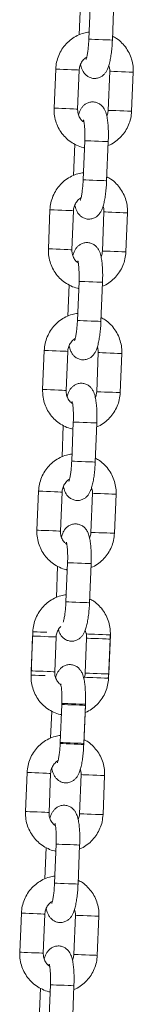
# Model space of a CAD drawing. Units: millimetres. Extents: x 0 to 9.9, y 0 to 14.6.
# Drawn here: x 3.2 to 3.2, y 11.6 to 11.9 of the extents above; entities that cross this region are included whole.
import ezdxf

# ---------------------------------------------------------------- set-up
doc = ezdxf.new("R2010")
doc.units = ezdxf.units.MM

# ---------------------------------------------------------------- blocks, each defined once
blk = doc.blocks.new('K076_A-A')
at = {"color": 7, "linetype": 'Continuous', "lineweight": 15}
for p, q in [((4812.69038, 1227.94949), (4812.68998, 1227.9395)), ((4812.68784, 1227.9486), (4812.68752, 1227.94059)), ((4812.69597, 1227.93925), (4812.69638, 1227.94924)), ((4812.68152, 1227.93183), (4812.68112, 1227.92184)), ((4812.68711, 1227.9216), (4812.68752, 1227.93159)), ((4812.69529, 1227.93127), (4812.69488, 1227.92128)), ((4812.70088, 1227.92104), (4812.70128, 1227.93103)), ((4812.68639, 1227.91263), (4812.68606, 1227.90462)), ((4812.68892, 1227.91352), (4812.68852, 1227.90353)), ((4812.69451, 1227.90328), (4812.69492, 1227.91327)), ((4812.68006, 1227.89586), (4812.67966, 1227.88587)), ((4812.68565, 1227.88563), (4812.68606, 1227.89562)), ((4812.69383, 1227.8953), (4812.69342, 1227.88531)), ((4812.69942, 1227.88507), (4812.69982, 1227.89506)), ((4812.68493, 1227.87666), (4812.6846, 1227.86865)), ((4812.68747, 1227.87755), (4812.68706, 1227.86755)), ((4812.69306, 1227.86731), (4812.69346, 1227.8773)), ((4812.67861, 1227.85989), (4812.6782, 1227.8499)), ((4812.6842, 1227.84966), (4812.6846, 1227.85965)), ((4812.69237, 1227.85933), (4812.69197, 1227.84934)), ((4812.69796, 1227.8491), (4812.69837, 1227.85909)), ((4812.68601, 1227.84158), (4812.6856, 1227.83158)), ((4812.6916, 1227.83134), (4812.692, 1227.84133)), ((4812.68347, 1227.84069), (4812.68315, 1227.83268)), ((4812.67715, 1227.82392), (4812.67674, 1227.81393)), ((4812.68274, 1227.81369), (4812.68314, 1227.82368)), ((4812.69091, 1227.82336), (4812.69051, 1227.81337)), ((4812.6965, 1227.81313), (4812.69691, 1227.82312)), ((4812.68201, 1227.80472), (4812.68169, 1227.79671)), ((4812.68455, 1227.80561), (4812.68415, 1227.79561)), ((4812.69014, 1227.79537), (4812.69055, 1227.80536)), ((4812.67565, 1227.78687), (4812.67524, 1227.77687)), ((4812.67569, 1227.78795), (4812.67529, 1227.77796)), ((4812.68128, 1227.77772), (4812.68164, 1227.78662)), ((4812.68128, 1227.77772), (4812.68164, 1227.78662)), ((4812.68941, 1227.78631), (4812.68905, 1227.7774)), ((4812.68941, 1227.78631), (4812.68905, 1227.7774)), ((4812.695, 1227.77607), (4812.69541, 1227.78607)), ((4812.69504, 1227.77716), (4812.69545, 1227.78715)), ((4812.69541, 1227.78607), (4812.69539, 1227.78715)), ((4812.67529, 1227.77796), (4812.6753, 1227.77704)), ((4812.6949, 1227.77608), (4812.69504, 1227.77716)), ((4812.68308, 1227.76938), (4812.68269, 1227.75964)), ((4812.68308, 1227.76938), (4812.68269, 1227.75964)), ((4812.68867, 1227.75914), (4812.68908, 1227.76913)), ((4812.68868, 1227.7594), (4812.68909, 1227.76939)), ((4812.68051, 1227.76766), (4812.68023, 1227.76074)), ((4812.68051, 1227.76766), (4812.68023, 1227.76074)), ((4812.67423, 1227.75198), (4812.67383, 1227.74199)), ((4812.67982, 1227.74174), (4812.68023, 1227.75174)), ((4812.688, 1227.75142), (4812.68759, 1227.74143)), ((4812.69359, 1227.74119), (4812.69399, 1227.75118)), ((4812.6791, 1227.73278), (4812.67877, 1227.72477)), ((4812.68164, 1227.73366), (4812.68123, 1227.72367)), ((4812.68723, 1227.72343), (4812.68763, 1227.73342)), ((4812.67278, 1227.71601), (4812.67237, 1227.70602)), ((4812.67837, 1227.70577), (4812.67877, 1227.71577)), ((4812.68654, 1227.71545), (4812.68613, 1227.70546)), ((4812.69213, 1227.70522), (4812.69253, 1227.71521)), ((4812.68018, 1227.69769), (4812.67977, 1227.6877)), ((4812.67764, 1227.69681), (4812.67731, 1227.68879)), ((4812.68577, 1227.68746), (4812.68617, 1227.69745))]:
    blk.add_line(p, q, dxfattribs=at)
at = {"color": 8, "linetype": 'Continuous', "lineweight": 15}
for p, q in [((4812.69388, 1227.8953), (4812.69383, 1227.8953)), ((4812.69347, 1227.88531), (4812.69342, 1227.88531)), ((4812.69242, 1227.85933), (4812.69237, 1227.85933)), ((4812.69201, 1227.84934), (4812.69197, 1227.84934)), ((4812.68946, 1227.78631), (4812.68941, 1227.78631))]:
    blk.add_line(p, q, dxfattribs=at)
at = {"color": 8, "linetype": 'Continuous', "lineweight": 15, "flags": 128}
for points in [[(4812.69597, 1227.93925), (4812.6958, 1227.93926), (4812.69528, 1227.93928), (4812.69449, 1227.93931), (4812.69351, 1227.93935), (4812.69247, 1227.93939), (4812.69149, 1227.93943), (4812.69069, 1227.93947), (4812.69016, 1227.93949), (4812.68998, 1227.9395), (4812.68998, 1227.9395)], [(4812.68752, 1227.93159), (4812.68747, 1227.93159), (4812.68712, 1227.9316), (4812.68646, 1227.93163), (4812.68556, 1227.93167), (4812.68453, 1227.93171), (4812.68351, 1227.93175), (4812.6826, 1227.93179), (4812.68193, 1227.93182), (4812.68157, 1227.93183), (4812.68152, 1227.93183)], [(4812.69529, 1227.93127), (4812.69533, 1227.93127), (4812.6957, 1227.93126), (4812.69637, 1227.93123), (4812.69727, 1227.93119), (4812.6983, 1227.93115), (4812.69932, 1227.93111), (4812.70022, 1227.93107), (4812.70089, 1227.93105), (4812.70124, 1227.93103), (4812.70128, 1227.93103)], [(4812.68711, 1227.9216), (4812.68707, 1227.9216), (4812.68672, 1227.92161), (4812.68605, 1227.92164), (4812.68515, 1227.92168), (4812.68413, 1227.92172), (4812.6831, 1227.92176), (4812.6822, 1227.9218), (4812.68153, 1227.92182), (4812.68117, 1227.92184), (4812.68112, 1227.92184)], [(4812.69488, 1227.92128), (4812.69493, 1227.92128), (4812.69529, 1227.92127), (4812.69596, 1227.92124), (4812.69687, 1227.9212), (4812.69789, 1227.92116), (4812.69892, 1227.92112), (4812.69982, 1227.92108), (4812.70048, 1227.92106), (4812.70083, 1227.92104), (4812.70088, 1227.92104)], [(4812.69492, 1227.91327), (4812.69474, 1227.91328), (4812.69423, 1227.9133), (4812.69343, 1227.91333), (4812.69246, 1227.91337), (4812.69142, 1227.91342), (4812.69044, 1227.91346), (4812.68964, 1227.91349), (4812.68911, 1227.91351), (4812.68892, 1227.91352), (4812.68892, 1227.91352)], [(4812.69451, 1227.90328), (4812.69434, 1227.90329), (4812.69382, 1227.90331), (4812.69303, 1227.90334), (4812.69205, 1227.90338), (4812.69101, 1227.90342), (4812.69003, 1227.90346), (4812.68923, 1227.9035), (4812.68871, 1227.90352), (4812.68852, 1227.90353), (4812.68852, 1227.90353)], [(4812.68006, 1227.89586), (4812.68011, 1227.89586), (4812.68047, 1227.89584), (4812.68115, 1227.89582), (4812.68205, 1227.89578), (4812.68308, 1227.89574), (4812.6841, 1227.8957), (4812.685, 1227.89566), (4812.68567, 1227.89563), (4812.68602, 1227.89562), (4812.68606, 1227.89562)], [(4812.69982, 1227.89506), (4812.69978, 1227.89506), (4812.69943, 1227.89508), (4812.69876, 1227.8951), (4812.69787, 1227.89514), (4812.69684, 1227.89518), (4812.69581, 1227.89522), (4812.69491, 1227.89526), (4812.69424, 1227.89529), (4812.69388, 1227.8953)], [(4812.67966, 1227.88587), (4812.67971, 1227.88587), (4812.68007, 1227.88585), (4812.68074, 1227.88583), (4812.68165, 1227.88579), (4812.68267, 1227.88575), (4812.6837, 1227.88571), (4812.6846, 1227.88567), (4812.68526, 1227.88564), (4812.68561, 1227.88563), (4812.68565, 1227.88563)], [(4812.69942, 1227.88507), (4812.69938, 1227.88507), (4812.69902, 1227.88508), (4812.69836, 1227.88511), (4812.69746, 1227.88515), (4812.69644, 1227.88519), (4812.69541, 1227.88523), (4812.69451, 1227.88527), (4812.69383, 1227.8853), (4812.69347, 1227.88531)], [(4812.69346, 1227.8773), (4812.69329, 1227.87731), (4812.69277, 1227.87733), (4812.69198, 1227.87736), (4812.691, 1227.8774), (4812.68996, 1227.87745), (4812.68898, 1227.87749), (4812.68818, 1227.87752), (4812.68765, 1227.87754), (4812.68747, 1227.87755), (4812.68747, 1227.87755)], [(4812.69306, 1227.86731), (4812.69288, 1227.86732), (4812.69237, 1227.86734), (4812.69157, 1227.86737), (4812.69059, 1227.86741), (4812.68955, 1227.86745), (4812.68857, 1227.86749), (4812.68777, 1227.86753), (4812.68725, 1227.86755), (4812.68706, 1227.86755), (4812.68706, 1227.86755)], [(4812.67861, 1227.85989), (4812.67865, 1227.85989), (4812.67902, 1227.85987), (4812.67969, 1227.85985), (4812.68059, 1227.85981), (4812.68162, 1227.85977), (4812.68264, 1227.85973), (4812.68354, 1227.85969), (4812.68421, 1227.85966), (4812.68456, 1227.85965), (4812.6846, 1227.85965)], [(4812.69837, 1227.85909), (4812.69832, 1227.85909), (4812.69797, 1227.85911), (4812.69731, 1227.85913), (4812.69641, 1227.85917), (4812.69538, 1227.85921), (4812.69436, 1227.85925), (4812.69345, 1227.85929), (4812.69278, 1227.85932), (4812.69242, 1227.85933)], [(4812.6782, 1227.8499), (4812.67825, 1227.8499), (4812.67861, 1227.84988), (4812.67928, 1227.84986), (4812.68019, 1227.84982), (4812.68121, 1227.84978), (4812.68224, 1227.84974), (4812.68314, 1227.8497), (4812.6838, 1227.84967), (4812.68415, 1227.84966), (4812.6842, 1227.84966)], [(4812.69796, 1227.8491), (4812.69792, 1227.8491), (4812.69757, 1227.84911), (4812.6969, 1227.84914), (4812.696, 1227.84918), (4812.69498, 1227.84922), (4812.69395, 1227.84926), (4812.69305, 1227.8493), (4812.69237, 1227.84932), (4812.69201, 1227.84934)], [(4812.692, 1227.84133), (4812.69183, 1227.84134), (4812.69131, 1227.84136), (4812.69052, 1227.84139), (4812.68954, 1227.84143), (4812.6885, 1227.84148), (4812.68752, 1227.84151), (4812.68672, 1227.84155), (4812.68619, 1227.84157), (4812.68601, 1227.84158), (4812.68601, 1227.84158)], [(4812.6916, 1227.83134), (4812.69142, 1227.83135), (4812.69091, 1227.83137), (4812.69011, 1227.8314), (4812.68914, 1227.83144), (4812.6881, 1227.83148), (4812.68712, 1227.83152), (4812.68631, 1227.83156), (4812.68579, 1227.83158), (4812.6856, 1227.83158), (4812.6856, 1227.83158)], [(4812.68314, 1227.82368), (4812.6831, 1227.82368), (4812.68275, 1227.82369), (4812.68208, 1227.82372), (4812.68119, 1227.82376), (4812.68016, 1227.8238), (4812.67914, 1227.82384), (4812.67823, 1227.82388), (4812.67756, 1227.8239), (4812.6772, 1227.82392), (4812.67715, 1227.82392)], [(4812.69091, 1227.82336), (4812.69096, 1227.82336), (4812.69132, 1227.82335), (4812.69199, 1227.82332), (4812.6929, 1227.82328), (4812.69393, 1227.82324), (4812.69495, 1227.8232), (4812.69585, 1227.82316), (4812.69651, 1227.82314), (4812.69686, 1227.82312), (4812.69691, 1227.82312)], [(4812.68274, 1227.81369), (4812.6827, 1227.81369), (4812.68235, 1227.8137), (4812.68168, 1227.81373), (4812.68078, 1227.81376), (4812.67976, 1227.81381), (4812.67873, 1227.81385), (4812.67783, 1227.81388), (4812.67715, 1227.81391), (4812.67679, 1227.81393), (4812.67674, 1227.81393)], [(4812.69051, 1227.81337), (4812.69056, 1227.81337), (4812.69092, 1227.81335), (4812.69159, 1227.81333), (4812.69249, 1227.81329), (4812.69352, 1227.81325), (4812.69454, 1227.81321), (4812.69544, 1227.81317), (4812.69611, 1227.81314), (4812.69646, 1227.81313), (4812.6965, 1227.81313)], [(4812.69055, 1227.80536), (4812.69037, 1227.80537), (4812.68985, 1227.80539), (4812.68906, 1227.80542), (4812.68808, 1227.80546), (4812.68704, 1227.8055), (4812.68606, 1227.80554), (4812.68526, 1227.80558), (4812.68474, 1227.8056), (4812.68455, 1227.80561), (4812.68455, 1227.80561)], [(4812.69014, 1227.79537), (4812.68997, 1227.79538), (4812.68945, 1227.7954), (4812.68866, 1227.79543), (4812.68768, 1227.79547), (4812.68664, 1227.79551), (4812.68566, 1227.79555), (4812.68486, 1227.79558), (4812.68433, 1227.79561), (4812.68415, 1227.79561), (4812.68415, 1227.79561)], [(4812.67565, 1227.78687), (4812.6757, 1227.78686), (4812.67606, 1227.78685), (4812.67673, 1227.78682), (4812.67763, 1227.78679), (4812.67866, 1227.78674), (4812.67968, 1227.7867), (4812.68058, 1227.78667), (4812.68125, 1227.78664), (4812.6816, 1227.78662), (4812.68164, 1227.78662)], [(4812.67927, 1227.78781), (4812.6787, 1227.78783), (4812.67768, 1227.78787), (4812.67677, 1227.78791), (4812.6761, 1227.78793), (4812.67574, 1227.78795), (4812.67569, 1227.78795)], [(4812.69541, 1227.78607), (4812.69536, 1227.78607), (4812.69501, 1227.78608), (4812.69435, 1227.78611), (4812.69345, 1227.78614), (4812.69242, 1227.78619), (4812.6914, 1227.78623), (4812.69049, 1227.78626), (4812.68982, 1227.78629), (4812.68946, 1227.78631)], [(4812.6895, 1227.78739), (4812.68986, 1227.78738), (4812.69054, 1227.78735), (4812.69144, 1227.78731), (4812.69247, 1227.78727), (4812.69349, 1227.78723), (4812.69439, 1227.78719), (4812.69506, 1227.78717), (4812.69541, 1227.78715), (4812.69545, 1227.78715)], [(4812.67524, 1227.77687), (4812.67529, 1227.77687), (4812.67565, 1227.77686), (4812.67632, 1227.77683), (4812.67723, 1227.77679), (4812.67825, 1227.77675), (4812.67882, 1227.77673)], [(4812.68128, 1227.77772), (4812.68124, 1227.77772), (4812.68089, 1227.77773), (4812.68022, 1227.77776), (4812.67932, 1227.77779), (4812.6783, 1227.77784), (4812.67727, 1227.77788), (4812.67637, 1227.77791), (4812.6757, 1227.77794), (4812.67533, 1227.77796), (4812.67529, 1227.77796)], [(4812.68905, 1227.7774), (4812.6891, 1227.7774), (4812.68946, 1227.77738), (4812.69013, 1227.77736), (4812.69104, 1227.77732), (4812.69206, 1227.77728), (4812.69309, 1227.77724), (4812.69399, 1227.7772), (4812.69465, 1227.77717), (4812.695, 1227.77716), (4812.69504, 1227.77716)], [(4812.695, 1227.77607), (4812.69496, 1227.77608), (4812.69461, 1227.77609), (4812.69394, 1227.77612), (4812.69304, 1227.77615), (4812.69202, 1227.77619), (4812.69099, 1227.77624), (4812.69009, 1227.77627), (4812.68942, 1227.7763), (4812.68905, 1227.77631)], [(4812.68908, 1227.76913), (4812.6889, 1227.76914), (4812.68839, 1227.76916), (4812.68759, 1227.76919), (4812.68662, 1227.76923), (4812.68557, 1227.76927), (4812.68459, 1227.76931), (4812.68379, 1227.76935), (4812.68327, 1227.76937), (4812.68308, 1227.76938), (4812.68308, 1227.76938)], [(4812.68909, 1227.76939), (4812.68891, 1227.7694), (4812.6884, 1227.76942), (4812.6876, 1227.76945), (4812.68663, 1227.76949), (4812.68559, 1227.76953), (4812.68461, 1227.76957), (4812.6838, 1227.76961), (4812.68328, 1227.76963), (4812.68309, 1227.76964), (4812.68309, 1227.76964)], [(4812.68867, 1227.75914), (4812.6885, 1227.75915), (4812.68798, 1227.75917), (4812.68719, 1227.7592), (4812.68621, 1227.75924), (4812.68517, 1227.75928), (4812.68419, 1227.75932), (4812.68339, 1227.75935), (4812.68286, 1227.75938), (4812.68268, 1227.75938), (4812.68268, 1227.75938)], [(4812.68868, 1227.7594), (4812.68851, 1227.75941), (4812.68799, 1227.75943), (4812.6872, 1227.75946), (4812.68622, 1227.7595), (4812.68518, 1227.75954), (4812.6842, 1227.75958), (4812.6834, 1227.75961), (4812.68287, 1227.75964), (4812.68269, 1227.75964), (4812.68269, 1227.75964)], [(4812.68023, 1227.75174), (4812.68019, 1227.75174), (4812.67983, 1227.75175), (4812.67917, 1227.75178), (4812.67827, 1227.75182), (4812.67725, 1227.75186), (4812.67622, 1227.7519), (4812.67532, 1227.75194), (4812.67464, 1227.75196), (4812.67428, 1227.75198), (4812.67423, 1227.75198)], [(4812.688, 1227.75142), (4812.68805, 1227.75142), (4812.68841, 1227.75141), (4812.68908, 1227.75138), (4812.68998, 1227.75134), (4812.69101, 1227.7513), (4812.69203, 1227.75126), (4812.69293, 1227.75122), (4812.6936, 1227.75119), (4812.69395, 1227.75118), (4812.69399, 1227.75118)], [(4812.67982, 1227.74174), (4812.67978, 1227.74175), (4812.67943, 1227.74176), (4812.67876, 1227.74179), (4812.67787, 1227.74182), (4812.67684, 1227.74187), (4812.67582, 1227.74191), (4812.67491, 1227.74194), (4812.67424, 1227.74197), (4812.67388, 1227.74199), (4812.67383, 1227.74199)], [(4812.68759, 1227.74143), (4812.68764, 1227.74143), (4812.688, 1227.74141), (4812.68867, 1227.74139), (4812.68958, 1227.74135), (4812.6906, 1227.74131), (4812.69163, 1227.74127), (4812.69253, 1227.74123), (4812.69319, 1227.7412), (4812.69354, 1227.74119), (4812.69359, 1227.74119)], [(4812.68763, 1227.73342), (4812.68746, 1227.73343), (4812.68694, 1227.73345), (4812.68614, 1227.73348), (4812.68517, 1227.73352), (4812.68413, 1227.73356), (4812.68315, 1227.7336), (4812.68235, 1227.73364), (4812.68182, 1227.73366), (4812.68164, 1227.73366), (4812.68164, 1227.73366)], [(4812.68723, 1227.72343), (4812.68705, 1227.72344), (4812.68653, 1227.72346), (4812.68574, 1227.72349), (4812.68476, 1227.72353), (4812.68372, 1227.72357), (4812.68274, 1227.72361), (4812.68194, 1227.72364), (4812.68142, 1227.72367), (4812.68123, 1227.72367), (4812.68123, 1227.72367)], [(4812.67877, 1227.71577), (4812.67873, 1227.71577), (4812.67838, 1227.71578), (4812.67771, 1227.71581), (4812.67681, 1227.71585), (4812.67579, 1227.71589), (4812.67476, 1227.71593), (4812.67386, 1227.71597), (4812.67318, 1227.71599), (4812.67282, 1227.71601), (4812.67278, 1227.71601)], [(4812.68654, 1227.71545), (4812.68659, 1227.71545), (4812.68695, 1227.71543), (4812.68762, 1227.71541), (4812.68853, 1227.71537), (4812.68955, 1227.71533), (4812.69058, 1227.71529), (4812.69148, 1227.71525), (4812.69214, 1227.71522), (4812.69249, 1227.71521), (4812.69253, 1227.71521)], [(4812.67837, 1227.70577), (4812.67832, 1227.70578), (4812.67797, 1227.70579), (4812.67731, 1227.70582), (4812.67641, 1227.70585), (4812.67538, 1227.7059), (4812.67436, 1227.70594), (4812.67345, 1227.70597), (4812.67278, 1227.706), (4812.67242, 1227.70602), (4812.67237, 1227.70602)], [(4812.68613, 1227.70546), (4812.68618, 1227.70546), (4812.68654, 1227.70544), (4812.68722, 1227.70542), (4812.68812, 1227.70538), (4812.68915, 1227.70534), (4812.69017, 1227.7053), (4812.69107, 1227.70526), (4812.69174, 1227.70523), (4812.69209, 1227.70522), (4812.69213, 1227.70522)], [(4812.68617, 1227.69745), (4812.686, 1227.69746), (4812.68548, 1227.69748), (4812.68469, 1227.69751), (4812.68371, 1227.69755), (4812.68267, 1227.69759), (4812.68169, 1227.69763), (4812.68089, 1227.69767), (4812.68036, 1227.69769), (4812.68018, 1227.69769), (4812.68018, 1227.69769)]]:
    blk.add_lwpolyline(points, dxfattribs=at)
at = {"color": 7, "linetype": 'Continuous', "lineweight": 15}
for points, knots in [([(4812.69005, 1227.94131), (4812.68958, 1227.94124), (4812.68853, 1227.94106), (4812.687, 1227.94043), (4812.68549, 1227.93951), (4812.68417, 1227.93832), (4812.68308, 1227.93692), (4812.68225, 1227.93534), (4812.68169, 1227.93363), (4812.68158, 1227.93244), (4812.68152, 1227.93183)], [0, 0, 0, 0, 0.103076, 0.230588, 0.358124, 0.485744, 0.613474, 0.741335, 0.869324, 1, 1, 1, 1]), ([(4812.68786, 1227.93304), (4812.68786, 1227.93304), (4812.68793, 1227.93256), (4812.68815, 1227.93192), (4812.68859, 1227.93102), (4812.68915, 1227.93034), (4812.68986, 1227.9298), (4812.69075, 1227.92946), (4812.69172, 1227.92939), (4812.69263, 1227.92961), (4812.69338, 1227.93003), (4812.69396, 1227.93056), (4812.6944, 1227.93116), (4812.69477, 1227.93187), (4812.69509, 1227.93277), (4812.69538, 1227.93392), (4812.69562, 1227.9353), (4812.69581, 1227.9368), (4812.69592, 1227.93816), (4812.69596, 1227.93897), (4812.69597, 1227.93925)], [0, 0, 0, 0, 0.000189, 0.093919, 0.151325, 0.198157, 0.245639, 0.294017, 0.343042, 0.391894, 0.435964, 0.478664, 0.523274, 0.574929, 0.644442, 0.726817, 0.803054, 0.882778, 0.960077, 1, 1, 1, 1]), ([(4812.68998, 1227.9395), (4812.68997, 1227.93926), (4812.68993, 1227.93856), (4812.68984, 1227.93744), (4812.68969, 1227.93623), (4812.68952, 1227.93527), (4812.68937, 1227.93463), (4812.68926, 1227.93428), (4812.68925, 1227.93427), (4812.68925, 1227.93426)], [0, 0, 0, 0, 0.096837, 0.2815885, 0.4646336, 0.6430113, 0.7914274, 0.9193284, 1, 1, 1, 1]), ([(4812.70128, 1227.93103), (4812.70128, 1227.9314), (4812.70129, 1227.93236), (4812.70104, 1227.93391), (4812.70045, 1227.93559), (4812.69958, 1227.93715), (4812.69844, 1227.93852), (4812.69724, 1227.93958), (4812.69637, 1227.94005), (4812.69601, 1227.94024)], [0, 0, 0, 0, 0.098488, 0.257042, 0.415747, 0.574417, 0.733003, 0.891454, 1, 1, 1, 1]), ([(4812.68752, 1227.93159), (4812.68753, 1227.93174), (4812.68757, 1227.93226), (4812.68783, 1227.93313), (4812.68842, 1227.93405), (4812.68899, 1227.93464), (4812.68936, 1227.93482), (4812.68942, 1227.93484)], [0, 0, 0, 0, 0.113193, 0.392782, 0.67336, 0.955185, 1, 1, 1, 1]), ([(4812.69505, 1227.9327), (4812.69512, 1227.93253), (4812.69529, 1227.93207), (4812.69529, 1227.93158), (4812.69529, 1227.93127)], [0, 0, 0, 0, 0.378458, 1, 1, 1, 1]), ([(4812.68112, 1227.92184), (4812.68111, 1227.92147), (4812.68111, 1227.92051), (4812.68136, 1227.91896), (4812.68194, 1227.91728), (4812.68282, 1227.91572), (4812.68395, 1227.91434), (4812.68531, 1227.91319), (4812.68685, 1227.91232), (4812.68805, 1227.91182), (4812.68874, 1227.91172), (4812.68885, 1227.9117)], [0, 0, 0, 0, 0.079578, 0.20769, 0.335924, 0.464129, 0.592266, 0.720301, 0.848206, 0.975972, 1, 1, 1, 1]), ([(4812.68874, 1227.91822), (4812.68853, 1227.91837), (4812.68804, 1227.91875), (4812.68749, 1227.91961), (4812.68714, 1227.92061), (4812.68712, 1227.92129), (4812.68711, 1227.9216)], [0, 0, 0, 0, 0.199718, 0.486248, 0.770383, 1, 1, 1, 1]), ([(4812.69492, 1227.91327), (4812.69493, 1227.91355), (4812.69496, 1227.91437), (4812.69496, 1227.9157), (4812.6949, 1227.91721), (4812.69477, 1227.91861), (4812.69455, 1227.91992), (4812.69425, 1227.92096), (4812.6938, 1227.92185), (4812.69325, 1227.92253), (4812.69253, 1227.92307), (4812.69165, 1227.92341), (4812.69068, 1227.92348), (4812.68977, 1227.92326), (4812.68901, 1227.92284), (4812.68844, 1227.92232), (4812.688, 1227.92171), (4812.68763, 1227.92102), (4812.68745, 1227.92048), (4812.68735, 1227.92017)], [0, 0, 0, 0, 0.040076, 0.116689, 0.193975, 0.272892, 0.355692, 0.44975, 0.507358, 0.554355, 0.602004, 0.650552, 0.699755, 0.748779, 0.793004, 0.83585, 0.880617, 0.932455, 1, 1, 1, 1]), ([(4812.69488, 1227.92128), (4812.69487, 1227.92113), (4812.69484, 1227.92063), (4812.69466, 1227.92016), (4812.69454, 1227.91983)], [0, 0, 0, 0, 0.299485, 1, 1, 1, 1]), ([(4812.69488, 1227.91228), (4812.69505, 1227.91235), (4812.69576, 1227.91261), (4812.6969, 1227.91338), (4812.69823, 1227.91454), (4812.69932, 1227.91595), (4812.70015, 1227.91753), (4812.70071, 1227.91924), (4812.70082, 1227.92044), (4812.70088, 1227.92104)], [0, 0, 0, 0, 0.048031, 0.205835, 0.363734, 0.521769, 0.679961, 0.83832, 1, 1, 1, 1]), ([(4812.68861, 1227.91881), (4812.68862, 1227.91879), (4812.68863, 1227.91875), (4812.68872, 1227.91838), (4812.68881, 1227.91777), (4812.6889, 1227.91687), (4812.68895, 1227.91574), (4812.68896, 1227.91458), (4812.68893, 1227.91383), (4812.68892, 1227.91352)], [0, 0, 0, 0, 0.096716, 0.217339, 0.359691, 0.520663, 0.694171, 0.874828, 1, 1, 1, 1]), ([(4812.68859, 1227.90534), (4812.68812, 1227.90526), (4812.68708, 1227.90509), (4812.68554, 1227.90446), (4812.68403, 1227.90354), (4812.68271, 1227.90235), (4812.68162, 1227.90095), (4812.68079, 1227.89937), (4812.68023, 1227.89766), (4812.68012, 1227.89647), (4812.68006, 1227.89586)], [0, 0, 0, 0, 0.103076, 0.230581, 0.358124, 0.485745, 0.613474, 0.741332, 0.869324, 1, 1, 1, 1]), ([(4812.69982, 1227.89506), (4812.69983, 1227.89543), (4812.69983, 1227.89639), (4812.69958, 1227.89794), (4812.699, 1227.89962), (4812.69812, 1227.90118), (4812.69699, 1227.90255), (4812.69579, 1227.90361), (4812.69491, 1227.90408), (4812.69455, 1227.90427)], [0, 0, 0, 0, 0.0984872, 0.2570396, 0.415744, 0.5744119, 0.732997, 0.8914544, 1, 1, 1, 1]), ([(4812.6864, 1227.89707), (4812.6864, 1227.89707), (4812.68648, 1227.89659), (4812.68669, 1227.89595), (4812.68713, 1227.89505), (4812.68769, 1227.89437), (4812.68841, 1227.89383), (4812.68929, 1227.89349), (4812.69026, 1227.89342), (4812.69117, 1227.89364), (4812.69193, 1227.89406), (4812.6925, 1227.89459), (4812.69294, 1227.89519), (4812.69331, 1227.8959), (4812.69363, 1227.8968), (4812.69392, 1227.89795), (4812.69417, 1227.89933), (4812.69435, 1227.90083), (4812.69446, 1227.90219), (4812.6945, 1227.903), (4812.69451, 1227.90328)], [0, 0, 0, 0, 0.000189, 0.093918, 0.151324, 0.198156, 0.245638, 0.294015, 0.343046, 0.391898, 0.435968, 0.478664, 0.523274, 0.57493, 0.644443, 0.726817, 0.803055, 0.882779, 0.960078, 1, 1, 1, 1]), ([(4812.68852, 1227.90353), (4812.68851, 1227.90329), (4812.68848, 1227.90259), (4812.68838, 1227.90147), (4812.68824, 1227.90026), (4812.68807, 1227.8993), (4812.68791, 1227.89866), (4812.6878, 1227.89831), (4812.68779, 1227.8983), (4812.68779, 1227.89829)], [0, 0, 0, 0, 0.096837, 0.281587, 0.464632, 0.643012, 0.791428, 0.919329, 1, 1, 1, 1]), ([(4812.68606, 1227.89562), (4812.68607, 1227.89577), (4812.68611, 1227.89629), (4812.68637, 1227.89716), (4812.68697, 1227.89808), (4812.68753, 1227.89867), (4812.68791, 1227.89885), (4812.68796, 1227.89887)], [0, 0, 0, 0, 0.113197, 0.392794, 0.673375, 0.955186, 1, 1, 1, 1]), ([(4812.69359, 1227.89673), (4812.69366, 1227.89656), (4812.69383, 1227.8961), (4812.69383, 1227.89561), (4812.69383, 1227.8953)], [0, 0, 0, 0, 0.378454, 1, 1, 1, 1]), ([(4812.69346, 1227.8773), (4812.69347, 1227.87758), (4812.6935, 1227.87839), (4812.6935, 1227.87973), (4812.69344, 1227.88124), (4812.69331, 1227.88264), (4812.69309, 1227.88395), (4812.6928, 1227.88499), (4812.69235, 1227.88588), (4812.69179, 1227.88656), (4812.69108, 1227.8871), (4812.69019, 1227.88744), (4812.68922, 1227.88751), (4812.68831, 1227.88729), (4812.68756, 1227.88687), (4812.68698, 1227.88634), (4812.68654, 1227.88574), (4812.68618, 1227.88505), (4812.68599, 1227.88451), (4812.68589, 1227.8842)], [0, 0, 0, 0, 0.040075, 0.11669, 0.193975, 0.272893, 0.355693, 0.449752, 0.50736, 0.554357, 0.602006, 0.650554, 0.699751, 0.748776, 0.793001, 0.83585, 0.880618, 0.932454, 1, 1, 1, 1]), ([(4812.67966, 1227.88587), (4812.67966, 1227.8855), (4812.67965, 1227.88454), (4812.67991, 1227.88299), (4812.68049, 1227.88131), (4812.68136, 1227.87975), (4812.68249, 1227.87837), (4812.68385, 1227.87722), (4812.68539, 1227.87635), (4812.68659, 1227.87585), (4812.68728, 1227.87575), (4812.68739, 1227.87573)], [0, 0, 0, 0, 0.079578, 0.20769, 0.335923, 0.464128, 0.592265, 0.720293, 0.848198, 0.975972, 1, 1, 1, 1]), ([(4812.68728, 1227.88225), (4812.68708, 1227.8824), (4812.68658, 1227.88278), (4812.68603, 1227.88364), (4812.68568, 1227.88464), (4812.68566, 1227.88532), (4812.68565, 1227.88563)], [0, 0, 0, 0, 0.199739, 0.486262, 0.77039, 1, 1, 1, 1]), ([(4812.69342, 1227.88531), (4812.69341, 1227.88516), (4812.69338, 1227.88466), (4812.69321, 1227.88419), (4812.69309, 1227.88386)], [0, 0, 0, 0, 0.2994687, 1, 1, 1, 1]), ([(4812.69342, 1227.87631), (4812.69359, 1227.87637), (4812.69431, 1227.87664), (4812.69544, 1227.87741), (4812.69677, 1227.87857), (4812.69786, 1227.87998), (4812.69869, 1227.88156), (4812.69925, 1227.88327), (4812.69936, 1227.88446), (4812.69942, 1227.88507)], [0, 0, 0, 0, 0.048031, 0.205828, 0.363727, 0.521763, 0.679961, 0.838319, 1, 1, 1, 1]), ([(4812.68715, 1227.88284), (4812.68716, 1227.88282), (4812.68718, 1227.88278), (4812.68726, 1227.88241), (4812.68736, 1227.8818), (4812.68744, 1227.8809), (4812.68749, 1227.87976), (4812.6875, 1227.87861), (4812.68748, 1227.87786), (4812.68747, 1227.87755)], [0, 0, 0, 0, 0.096716, 0.217338, 0.359692, 0.520664, 0.694169, 0.874828, 1, 1, 1, 1]), ([(4812.68714, 1227.86937), (4812.68667, 1227.86929), (4812.68562, 1227.86912), (4812.68408, 1227.86849), (4812.68258, 1227.86757), (4812.68126, 1227.86638), (4812.68016, 1227.86498), (4812.67934, 1227.8634), (4812.67877, 1227.86169), (4812.67866, 1227.86049), (4812.67861, 1227.85989)], [0, 0, 0, 0, 0.103076, 0.230588, 0.358124, 0.485744, 0.613473, 0.741334, 0.869324, 1, 1, 1, 1]), ([(4812.68494, 1227.8611), (4812.68494, 1227.8611), (4812.68504, 1227.86062), (4812.68523, 1227.85998), (4812.68568, 1227.85908), (4812.68623, 1227.8584), (4812.68695, 1227.85786), (4812.68784, 1227.85752), (4812.68881, 1227.85745), (4812.68972, 1227.85767), (4812.69047, 1227.85809), (4812.69105, 1227.85862), (4812.69149, 1227.85922), (4812.69185, 1227.85993), (4812.69218, 1227.86083), (4812.69246, 1227.86198), (4812.69271, 1227.86336), (4812.69289, 1227.86486), (4812.69301, 1227.86621), (4812.69304, 1227.86703), (4812.69306, 1227.86731)], [0, 0, 0, 0, 0.0001904, 0.0939191, 0.1513252, 0.1981545, 0.2456364, 0.2940187, 0.3430437, 0.391896, 0.435966, 0.4786653, 0.5232756, 0.5749299, 0.6444425, 0.7268173, 0.8030552, 0.8827784, 0.9600774, 1, 1, 1, 1]), ([(4812.68706, 1227.86755), (4812.68705, 1227.86732), (4812.68702, 1227.86662), (4812.68693, 1227.8655), (4812.68678, 1227.86429), (4812.68661, 1227.86332), (4812.68646, 1227.86268), (4812.68634, 1227.86234), (4812.68633, 1227.86233), (4812.68633, 1227.86232)], [0, 0, 0, 0, 0.0968372, 0.2815876, 0.464633, 0.643013, 0.7914272, 0.9193284, 1, 1, 1, 1]), ([(4812.69837, 1227.85909), (4812.69837, 1227.85946), (4812.69838, 1227.86042), (4812.69812, 1227.86197), (4812.69754, 1227.86365), (4812.69667, 1227.86521), (4812.69553, 1227.86658), (4812.69433, 1227.86764), (4812.69345, 1227.86811), (4812.6931, 1227.8683)], [0, 0, 0, 0, 0.098487, 0.25704, 0.415743, 0.574412, 0.732996, 0.891446, 1, 1, 1, 1]), ([(4812.6846, 1227.85965), (4812.68461, 1227.8598), (4812.68465, 1227.86032), (4812.68491, 1227.86119), (4812.68551, 1227.86211), (4812.68607, 1227.8627), (4812.68645, 1227.86288), (4812.6865, 1227.8629)], [0, 0, 0, 0, 0.113191, 0.392782, 0.67336, 0.955185, 1, 1, 1, 1]), ([(4812.69213, 1227.86076), (4812.6922, 1227.86059), (4812.69237, 1227.86013), (4812.69237, 1227.85964), (4812.69237, 1227.85933)], [0, 0, 0, 0, 0.37846, 1, 1, 1, 1]), ([(4812.692, 1227.84133), (4812.69201, 1227.84161), (4812.69204, 1227.84242), (4812.69204, 1227.84376), (4812.69198, 1227.84526), (4812.69185, 1227.84667), (4812.69163, 1227.84797), (4812.69134, 1227.84901), (4812.69089, 1227.84991), (4812.69034, 1227.85059), (4812.68962, 1227.85113), (4812.68873, 1227.85147), (4812.68776, 1227.85154), (4812.68685, 1227.85132), (4812.6861, 1227.8509), (4812.68552, 1227.85037), (4812.68508, 1227.84977), (4812.68472, 1227.84908), (4812.68454, 1227.84853), (4812.68443, 1227.84823)], [0, 0, 0, 0, 0.040076, 0.116689, 0.193975, 0.272892, 0.355691, 0.44975, 0.50736, 0.554354, 0.602003, 0.650551, 0.699753, 0.748778, 0.793003, 0.835849, 0.880616, 0.932454, 1, 1, 1, 1]), ([(4812.6782, 1227.8499), (4812.6782, 1227.84953), (4812.67819, 1227.84857), (4812.67845, 1227.84702), (4812.67903, 1227.84533), (4812.6799, 1227.84378), (4812.68104, 1227.8424), (4812.68239, 1227.84125), (4812.68393, 1227.84038), (4812.68514, 1227.83988), (4812.68583, 1227.83978), (4812.68594, 1227.83976)], [0, 0, 0, 0, 0.079578, 0.207689, 0.335924, 0.464128, 0.592266, 0.7203, 0.848206, 0.975972, 1, 1, 1, 1]), ([(4812.68582, 1227.84628), (4812.68562, 1227.84643), (4812.68512, 1227.84681), (4812.68457, 1227.84767), (4812.68422, 1227.84867), (4812.6842, 1227.84935), (4812.6842, 1227.84966)], [0, 0, 0, 0, 0.199741, 0.486251, 0.770381, 1, 1, 1, 1]), ([(4812.69197, 1227.84934), (4812.69196, 1227.84919), (4812.69192, 1227.84869), (4812.69175, 1227.84822), (4812.69163, 1227.84789)], [0, 0, 0, 0, 0.299485, 1, 1, 1, 1]), ([(4812.69196, 1227.84034), (4812.69213, 1227.8404), (4812.69285, 1227.84067), (4812.69399, 1227.84144), (4812.69531, 1227.8426), (4812.6964, 1227.84401), (4812.69723, 1227.84559), (4812.69779, 1227.8473), (4812.6979, 1227.84849), (4812.69796, 1227.8491)], [0, 0, 0, 0, 0.048031, 0.205835, 0.363734, 0.521768, 0.679962, 0.83832, 1, 1, 1, 1]), ([(4812.6857, 1227.84687), (4812.6857, 1227.84685), (4812.68572, 1227.84681), (4812.68581, 1227.84644), (4812.6859, 1227.84583), (4812.68598, 1227.84493), (4812.68604, 1227.84379), (4812.68604, 1227.84264), (4812.68602, 1227.84189), (4812.68601, 1227.84158)], [0, 0, 0, 0, 0.096716, 0.217339, 0.359691, 0.520664, 0.694171, 0.874828, 1, 1, 1, 1]), ([(4812.68568, 1227.8334), (4812.68521, 1227.83332), (4812.68416, 1227.83315), (4812.68262, 1227.83252), (4812.68112, 1227.8316), (4812.6798, 1227.83041), (4812.6787, 1227.82901), (4812.67788, 1227.82743), (4812.67732, 1227.82572), (4812.6772, 1227.82452), (4812.67715, 1227.82392)], [0, 0, 0, 0, 0.103076, 0.230581, 0.358124, 0.485745, 0.613475, 0.741332, 0.869324, 1, 1, 1, 1]), ([(4812.68348, 1227.82513), (4812.68348, 1227.82513), (4812.68356, 1227.82465), (4812.68378, 1227.82401), (4812.68422, 1227.82311), (4812.68477, 1227.82243), (4812.68549, 1227.82189), (4812.68638, 1227.82155), (4812.68735, 1227.82148), (4812.68826, 1227.8217), (4812.68901, 1227.82212), (4812.68959, 1227.82264), (4812.69003, 1227.82324), (4812.69039, 1227.82396), (4812.69072, 1227.82486), (4812.69101, 1227.82601), (4812.69125, 1227.82739), (4812.69144, 1227.82889), (4812.69155, 1227.83024), (4812.69159, 1227.83106), (4812.6916, 1227.83134)], [0, 0, 0, 0, 0.000189, 0.093918, 0.151324, 0.198156, 0.245638, 0.294016, 0.343046, 0.391898, 0.435968, 0.478664, 0.523274, 0.574931, 0.644442, 0.726817, 0.803054, 0.882779, 0.960077, 1, 1, 1, 1]), ([(4812.6856, 1227.83158), (4812.68559, 1227.83135), (4812.68556, 1227.83065), (4812.68547, 1227.82953), (4812.68532, 1227.82832), (4812.68515, 1227.82735), (4812.685, 1227.82671), (4812.68488, 1227.82637), (4812.68488, 1227.82636), (4812.68487, 1227.82635)], [0, 0, 0, 0, 0.096837, 0.281587, 0.464632, 0.643013, 0.791428, 0.919329, 1, 1, 1, 1]), ([(4812.69691, 1227.82312), (4812.69691, 1227.82349), (4812.69692, 1227.82445), (4812.69666, 1227.826), (4812.69608, 1227.82768), (4812.69521, 1227.82924), (4812.69407, 1227.83061), (4812.69287, 1227.83167), (4812.692, 1227.83214), (4812.69164, 1227.83233)], [0, 0, 0, 0, 0.0984872, 0.2570396, 0.415744, 0.5744119, 0.732997, 0.8914544, 1, 1, 1, 1]), ([(4812.68314, 1227.82368), (4812.68316, 1227.82383), (4812.68319, 1227.82435), (4812.68345, 1227.82522), (4812.68405, 1227.82614), (4812.68461, 1227.82673), (4812.68499, 1227.82691), (4812.68504, 1227.82693)], [0, 0, 0, 0, 0.113197, 0.392779, 0.673377, 0.955184, 1, 1, 1, 1]), ([(4812.69068, 1227.82479), (4812.69074, 1227.82462), (4812.69092, 1227.82416), (4812.69091, 1227.82367), (4812.69091, 1227.82336)], [0, 0, 0, 0, 0.378456, 1, 1, 1, 1]), ([(4812.67674, 1227.81393), (4812.67674, 1227.81356), (4812.67673, 1227.8126), (4812.67699, 1227.81105), (4812.67757, 1227.80936), (4812.67845, 1227.80781), (4812.67958, 1227.80643), (4812.68093, 1227.80527), (4812.68247, 1227.80441), (4812.68368, 1227.80391), (4812.68437, 1227.80381), (4812.68448, 1227.80379)], [0, 0, 0, 0, 0.0795781, 0.20769, 0.3359208, 0.4641291, 0.5922656, 0.7202938, 0.8481982, 0.9759725, 1, 1, 1, 1]), ([(4812.68437, 1227.81031), (4812.68416, 1227.81046), (4812.68366, 1227.81083), (4812.68312, 1227.8117), (4812.68276, 1227.8127), (4812.68275, 1227.81338), (4812.68274, 1227.81369)], [0, 0, 0, 0, 0.199736, 0.486259, 0.770386, 1, 1, 1, 1]), ([(4812.69055, 1227.80536), (4812.69056, 1227.80564), (4812.69058, 1227.80645), (4812.69058, 1227.80779), (4812.69052, 1227.80929), (4812.69039, 1227.8107), (4812.69018, 1227.812), (4812.68988, 1227.81304), (4812.68943, 1227.81394), (4812.68888, 1227.81462), (4812.68816, 1227.81516), (4812.68727, 1227.8155), (4812.6863, 1227.81557), (4812.68539, 1227.81535), (4812.68464, 1227.81493), (4812.68406, 1227.8144), (4812.68362, 1227.8138), (4812.68326, 1227.81311), (4812.68308, 1227.81256), (4812.68297, 1227.81226)], [0, 0, 0, 0, 0.040076, 0.11669, 0.193976, 0.272892, 0.355693, 0.449751, 0.507359, 0.554357, 0.602006, 0.650553, 0.699751, 0.748775, 0.793, 0.83585, 0.880617, 0.932455, 1, 1, 1, 1]), ([(4812.69051, 1227.81337), (4812.6905, 1227.81322), (4812.69046, 1227.81272), (4812.69029, 1227.81225), (4812.69017, 1227.81192)], [0, 0, 0, 0, 0.29949, 1, 1, 1, 1]), ([(4812.68424, 1227.8109), (4812.68425, 1227.81088), (4812.68426, 1227.81084), (4812.68435, 1227.81047), (4812.68444, 1227.80986), (4812.68453, 1227.80896), (4812.68458, 1227.80782), (4812.68459, 1227.80667), (4812.68456, 1227.80591), (4812.68455, 1227.80561)], [0, 0, 0, 0, 0.096716, 0.217338, 0.359692, 0.520664, 0.694169, 0.874828, 1, 1, 1, 1]), ([(4812.69051, 1227.80437), (4812.69067, 1227.80443), (4812.69139, 1227.8047), (4812.69253, 1227.80546), (4812.69386, 1227.80663), (4812.69495, 1227.80804), (4812.69577, 1227.80962), (4812.69634, 1227.81133), (4812.69645, 1227.81252), (4812.6965, 1227.81313)], [0, 0, 0, 0, 0.0480312, 0.2058274, 0.3637279, 0.521764, 0.6799624, 0.8383205, 1, 1, 1, 1]), ([(4812.68422, 1227.79743), (4812.68375, 1227.79735), (4812.6827, 1227.79718), (4812.68117, 1227.79655), (4812.67966, 1227.79563), (4812.67834, 1227.79444), (4812.67725, 1227.79304), (4812.67642, 1227.79146), (4812.67586, 1227.78975), (4812.67575, 1227.78855), (4812.67569, 1227.78795)], [0, 0, 0, 0, 0.103076, 0.230588, 0.358124, 0.485743, 0.613473, 0.741335, 0.869323, 1, 1, 1, 1]), ([(4812.69545, 1227.78715), (4812.69545, 1227.78752), (4812.69546, 1227.78848), (4812.6952, 1227.79002), (4812.69462, 1227.79171), (4812.69375, 1227.79327), (4812.69261, 1227.79464), (4812.69141, 1227.7957), (4812.69054, 1227.79617), (4812.69018, 1227.79636)], [0, 0, 0, 0, 0.098488, 0.257041, 0.415745, 0.574413, 0.732996, 0.891445, 1, 1, 1, 1]), ([(4812.68222, 1227.7885), (4812.68228, 1227.78829), (4812.68241, 1227.78781), (4812.68277, 1227.78714), (4812.68331, 1227.78646), (4812.68403, 1227.78591), (4812.68492, 1227.78558), (4812.68589, 1227.78551), (4812.6868, 1227.78573), (4812.68755, 1227.78615), (4812.68813, 1227.78667), (4812.68857, 1227.78727), (4812.68894, 1227.78799), (4812.68926, 1227.78889), (4812.68955, 1227.79004), (4812.68979, 1227.79142), (4812.68998, 1227.79292), (4812.69009, 1227.79427), (4812.69013, 1227.79509), (4812.69014, 1227.79537)], [0, 0, 0, 0, 0.048177, 0.108483, 0.157677, 0.207556, 0.258375, 0.309881, 0.361199, 0.407494, 0.452348, 0.499208, 0.553473, 0.626494, 0.713027, 0.793113, 0.87686, 0.958061, 1, 1, 1, 1]), ([(4812.68415, 1227.79561), (4812.68414, 1227.79537), (4812.6841, 1227.79468), (4812.68401, 1227.79356), (4812.68386, 1227.79235), (4812.68369, 1227.79138), (4812.68354, 1227.79074), (4812.68342, 1227.7904), (4812.68342, 1227.79039), (4812.68342, 1227.79038)], [0, 0, 0, 0, 0.096837, 0.281587, 0.464631, 0.643012, 0.791425, 0.919329, 1, 1, 1, 1]), ([(4812.68164, 1227.78662), (4812.68165, 1227.78677), (4812.68169, 1227.78729), (4812.68196, 1227.78815), (4812.68239, 1227.78892), (4812.68276, 1227.78924), (4812.68286, 1227.78932)], [0, 0, 0, 0, 0.1470436, 0.5102292, 0.8747251, 1, 1, 1, 1]), ([(4812.68901, 1227.78825), (4812.68914, 1227.78791), (4812.6894, 1227.78729), (4812.68941, 1227.78661), (4812.68941, 1227.78631)], [0, 0, 0, 0, 0.546184, 1, 1, 1, 1]), ([(4812.68909, 1227.76939), (4812.6891, 1227.76967), (4812.68913, 1227.77048), (4812.68913, 1227.77182), (4812.68906, 1227.77332), (4812.68893, 1227.77473), (4812.68872, 1227.77603), (4812.68842, 1227.77707), (4812.68797, 1227.77797), (4812.68742, 1227.77865), (4812.6867, 1227.77919), (4812.68581, 1227.77953), (4812.68485, 1227.7796), (4812.68394, 1227.77938), (4812.68318, 1227.77896), (4812.68261, 1227.77843), (4812.68217, 1227.77783), (4812.6818, 1227.77714), (4812.68162, 1227.77659), (4812.68152, 1227.77629)], [0, 0, 0, 0, 0.040076, 0.116689, 0.193976, 0.272892, 0.355692, 0.449751, 0.50736, 0.554355, 0.602003, 0.650551, 0.699754, 0.748778, 0.793003, 0.835849, 0.880616, 0.932454, 1, 1, 1, 1]), ([(4812.67524, 1227.77687), (4812.67524, 1227.77651), (4812.67523, 1227.77554), (4812.67549, 1227.774), (4812.67607, 1227.77231), (4812.67694, 1227.77075), (4812.67808, 1227.76938), (4812.67943, 1227.76822), (4812.68097, 1227.76735), (4812.68218, 1227.76686), (4812.68287, 1227.76675), (4812.68298, 1227.76674)], [0, 0, 0, 0, 0.0795792, 0.2076912, 0.335923, 0.4641291, 0.5922657, 0.7202934, 0.8481979, 0.9759723, 1, 1, 1, 1]), ([(4812.68291, 1227.77434), (4812.6827, 1227.77449), (4812.6822, 1227.77486), (4812.68166, 1227.77573), (4812.6813, 1227.77673), (4812.68129, 1227.77741), (4812.68128, 1227.77772)], [0, 0, 0, 0, 0.199737, 0.486247, 0.770377, 1, 1, 1, 1]), ([(4812.68905, 1227.7774), (4812.68904, 1227.77725), (4812.68901, 1227.77675), (4812.68883, 1227.77628), (4812.68871, 1227.77595)], [0, 0, 0, 0, 0.299485, 1, 1, 1, 1]), ([(4812.689, 1227.76732), (4812.68917, 1227.76738), (4812.68989, 1227.76765), (4812.69103, 1227.76841), (4812.69235, 1227.76958), (4812.69345, 1227.77099), (4812.69427, 1227.77256), (4812.69483, 1227.77427), (4812.69495, 1227.77547), (4812.695, 1227.77607)], [0, 0, 0, 0, 0.048031, 0.205827, 0.363727, 0.521763, 0.679963, 0.838321, 1, 1, 1, 1]), ([(4812.68277, 1227.77467), (4812.68278, 1227.77465), (4812.68279, 1227.77461), (4812.68288, 1227.77424), (4812.68297, 1227.77363), (4812.68306, 1227.77273), (4812.68311, 1227.77159), (4812.68312, 1227.77044), (4812.68309, 1227.76968), (4812.68308, 1227.76938)], [0, 0, 0, 0, 0.096716, 0.217339, 0.359691, 0.520665, 0.694171, 0.874827, 1, 1, 1, 1]), ([(4812.68276, 1227.76146), (4812.68229, 1227.76138), (4812.68125, 1227.76121), (4812.67971, 1227.76058), (4812.6782, 1227.75966), (4812.67688, 1227.75847), (4812.67579, 1227.75707), (4812.67496, 1227.75549), (4812.6744, 1227.75378), (4812.67429, 1227.75258), (4812.67423, 1227.75198)], [0, 0, 0, 0, 0.103076, 0.23058, 0.358124, 0.485744, 0.613474, 0.74133, 0.869323, 1, 1, 1, 1]), ([(4812.68053, 1227.75307), (4812.68054, 1227.75302), (4812.68063, 1227.75249), (4812.68085, 1227.75181), (4812.68129, 1227.75091), (4812.68185, 1227.75023), (4812.68257, 1227.74968), (4812.68345, 1227.74935), (4812.68442, 1227.74928), (4812.68533, 1227.7495), (4812.68609, 1227.74992), (4812.68666, 1227.75044), (4812.6871, 1227.75104), (4812.68747, 1227.75176), (4812.68779, 1227.75266), (4812.68808, 1227.75381), (4812.68833, 1227.75519), (4812.68851, 1227.75669), (4812.68862, 1227.75804), (4812.68866, 1227.75886), (4812.68867, 1227.75914)], [0, 0, 0, 0, 0.009315, 0.102189, 0.159071, 0.205476, 0.252524, 0.30046, 0.349038, 0.397444, 0.441113, 0.483422, 0.527625, 0.578811, 0.647687, 0.72931, 0.804852, 0.883849, 0.960443, 1, 1, 1, 1]), ([(4812.68269, 1227.75964), (4812.68268, 1227.7594), (4812.68265, 1227.75871), (4812.68255, 1227.75758), (4812.68241, 1227.75638), (4812.68224, 1227.75541), (4812.68208, 1227.75477), (4812.68197, 1227.75443), (4812.68196, 1227.75442), (4812.68196, 1227.75441)], [0, 0, 0, 0, 0.096839, 0.281589, 0.464632, 0.643012, 0.791427, 0.919329, 1, 1, 1, 1]), ([(4812.69399, 1227.75118), (4812.694, 1227.75155), (4812.694, 1227.75251), (4812.69375, 1227.75405), (4812.69316, 1227.75574), (4812.69229, 1227.7573), (4812.69115, 1227.75867), (4812.68996, 1227.75973), (4812.68908, 1227.7602), (4812.68872, 1227.76039)], [0, 0, 0, 0, 0.098486, 0.257042, 0.415743, 0.574411, 0.732995, 0.891453, 1, 1, 1, 1]), ([(4812.68023, 1227.75174), (4812.68024, 1227.75189), (4812.68028, 1227.7524), (4812.68054, 1227.75327), (4812.68114, 1227.7542), (4812.6817, 1227.75479), (4812.68208, 1227.75496), (4812.68213, 1227.75499)], [0, 0, 0, 0, 0.113196, 0.392781, 0.673359, 0.955186, 1, 1, 1, 1]), ([(4812.68776, 1227.75285), (4812.68783, 1227.75268), (4812.688, 1227.75222), (4812.688, 1227.75173), (4812.688, 1227.75142)], [0, 0, 0, 0, 0.378466, 1, 1, 1, 1]), ([(4812.68763, 1227.73342), (4812.68764, 1227.7337), (4812.68767, 1227.73451), (4812.68767, 1227.73585), (4812.68761, 1227.73735), (4812.68748, 1227.73875), (4812.68726, 1227.74006), (4812.68697, 1227.7411), (4812.68652, 1227.742), (4812.68596, 1227.74268), (4812.68524, 1227.74322), (4812.68436, 1227.74356), (4812.68339, 1227.74363), (4812.68248, 1227.74341), (4812.68172, 1227.74299), (4812.68115, 1227.74246), (4812.68071, 1227.74186), (4812.68034, 1227.74116), (4812.68016, 1227.74062), (4812.68006, 1227.74032)], [0, 0, 0, 0, 0.040076, 0.11669, 0.193975, 0.272892, 0.355692, 0.449751, 0.507359, 0.554356, 0.602005, 0.650552, 0.699755, 0.748779, 0.793001, 0.83585, 0.880617, 0.932455, 1, 1, 1, 1]), ([(4812.67383, 1227.74199), (4812.67383, 1227.74162), (4812.67382, 1227.74066), (4812.67407, 1227.73911), (4812.67466, 1227.73742), (4812.67553, 1227.73587), (4812.67666, 1227.73449), (4812.67802, 1227.73333), (4812.67956, 1227.73247), (4812.68076, 1227.73197), (4812.68145, 1227.73187), (4812.68156, 1227.73185)], [0, 0, 0, 0, 0.079577, 0.207689, 0.33592, 0.464128, 0.592259, 0.720294, 0.848198, 0.975973, 1, 1, 1, 1]), ([(4812.68145, 1227.73837), (4812.68125, 1227.73852), (4812.68075, 1227.73889), (4812.6802, 1227.73976), (4812.67985, 1227.74076), (4812.67983, 1227.74144), (4812.67982, 1227.74174)], [0, 0, 0, 0, 0.199739, 0.486262, 0.77039, 1, 1, 1, 1]), ([(4812.68759, 1227.74143), (4812.68758, 1227.74128), (4812.68755, 1227.74078), (4812.68738, 1227.74031), (4812.68725, 1227.73998)], [0, 0, 0, 0, 0.29949, 1, 1, 1, 1]), ([(4812.68759, 1227.73243), (4812.68776, 1227.73249), (4812.68848, 1227.73276), (4812.68961, 1227.73352), (4812.69094, 1227.73469), (4812.69203, 1227.7361), (4812.69286, 1227.73768), (4812.69342, 1227.73939), (4812.69353, 1227.74058), (4812.69359, 1227.74119)], [0, 0, 0, 0, 0.04803, 0.205835, 0.363733, 0.521768, 0.679959, 0.838319, 1, 1, 1, 1]), ([(4812.68132, 1227.73896), (4812.68133, 1227.73894), (4812.68135, 1227.7389), (4812.68143, 1227.73853), (4812.68153, 1227.73792), (4812.68161, 1227.73702), (4812.68166, 1227.73588), (4812.68167, 1227.73473), (4812.68165, 1227.73397), (4812.68164, 1227.73366)], [0, 0, 0, 0, 0.096716, 0.217339, 0.359691, 0.520665, 0.694171, 0.874827, 1, 1, 1, 1]), ([(4812.6813, 1227.72549), (4812.68084, 1227.72541), (4812.67979, 1227.72524), (4812.67825, 1227.72461), (4812.67674, 1227.72369), (4812.67542, 1227.7225), (4812.67433, 1227.7211), (4812.67351, 1227.71952), (4812.67294, 1227.71781), (4812.67283, 1227.71661), (4812.67278, 1227.71601)], [0, 0, 0, 0, 0.103076, 0.230588, 0.358131, 0.485745, 0.613475, 0.741335, 0.869325, 1, 1, 1, 1]), ([(4812.67911, 1227.71722), (4812.67911, 1227.71722), (4812.67919, 1227.71673), (4812.6794, 1227.7161), (4812.67985, 1227.7152), (4812.6804, 1227.71452), (4812.68112, 1227.71397), (4812.68201, 1227.71364), (4812.68297, 1227.71357), (4812.68388, 1227.71379), (4812.68464, 1227.71421), (4812.68521, 1227.71473), (4812.68566, 1227.71533), (4812.68602, 1227.71604), (4812.68635, 1227.71695), (4812.68663, 1227.7181), (4812.68688, 1227.71948), (4812.68706, 1227.72098), (4812.68717, 1227.72233), (4812.68721, 1227.72315), (4812.68723, 1227.72343)], [0, 0, 0, 0, 0.000189, 0.093918, 0.151326, 0.198155, 0.245637, 0.294014, 0.343045, 0.391897, 0.435967, 0.478666, 0.523273, 0.57493, 0.644442, 0.726815, 0.803054, 0.882778, 0.960077, 1, 1, 1, 1]), ([(4812.68123, 1227.72367), (4812.68122, 1227.72343), (4812.68119, 1227.72274), (4812.6811, 1227.72161), (4812.68095, 1227.72041), (4812.68078, 1227.71944), (4812.68063, 1227.7188), (4812.68051, 1227.71846), (4812.6805, 1227.71845), (4812.6805, 1227.71844)], [0, 0, 0, 0, 0.096835, 0.281585, 0.464632, 0.643014, 0.791427, 0.919329, 1, 1, 1, 1]), ([(4812.69253, 1227.71521), (4812.69254, 1227.71558), (4812.69254, 1227.71654), (4812.69229, 1227.71808), (4812.69171, 1227.71977), (4812.69083, 1227.72133), (4812.6897, 1227.7227), (4812.6885, 1227.72376), (4812.68762, 1227.72423), (4812.68727, 1227.72442)], [0, 0, 0, 0, 0.098486, 0.257039, 0.415743, 0.574411, 0.732995, 0.891445, 1, 1, 1, 1]), ([(4812.67877, 1227.71577), (4812.67878, 1227.71592), (4812.67882, 1227.71643), (4812.67908, 1227.7173), (4812.67968, 1227.71823), (4812.68024, 1227.71882), (4812.68062, 1227.71899), (4812.68067, 1227.71902)], [0, 0, 0, 0, 0.113198, 0.392795, 0.673377, 0.955208, 1, 1, 1, 1]), ([(4812.6863, 1227.71688), (4812.68637, 1227.71671), (4812.68654, 1227.71625), (4812.68654, 1227.71576), (4812.68654, 1227.71545)], [0, 0, 0, 0, 0.378448, 1, 1, 1, 1]), ([(4812.68617, 1227.69745), (4812.68618, 1227.69773), (4812.68621, 1227.69854), (4812.68621, 1227.69988), (4812.68615, 1227.70138), (4812.68602, 1227.70278), (4812.6858, 1227.70409), (4812.68551, 1227.70513), (4812.68506, 1227.70603), (4812.68451, 1227.70671), (4812.68379, 1227.70725), (4812.6829, 1227.70759), (4812.68193, 1227.70765), (4812.68102, 1227.70744), (4812.68027, 1227.70702), (4812.67969, 1227.70649), (4812.67925, 1227.70589), (4812.67889, 1227.70519), (4812.6787, 1227.70465), (4812.6786, 1227.70435)], [0, 0, 0, 0, 0.0400756, 0.1166893, 0.1939743, 0.2728918, 0.3556904, 0.4497493, 0.5073592, 0.5543533, 0.6020025, 0.6505496, 0.6997526, 0.7487767, 0.7930024, 0.8358517, 0.8806159, 0.9324542, 1, 1, 1, 1]), ([(4812.67237, 1227.70602), (4812.67237, 1227.70565), (4812.67236, 1227.70469), (4812.67262, 1227.70314), (4812.6732, 1227.70145), (4812.67407, 1227.69989), (4812.6752, 1227.69852), (4812.67656, 1227.69736), (4812.6781, 1227.6965), (4812.67931, 1227.696), (4812.68, 1227.69589), (4812.6801, 1227.69588)], [0, 0, 0, 0, 0.079577, 0.207689, 0.335923, 0.464128, 0.592265, 0.720293, 0.848198, 0.975972, 1, 1, 1, 1]), ([(4812.67999, 1227.7024), (4812.67979, 1227.70255), (4812.67929, 1227.70292), (4812.67874, 1227.70379), (4812.67839, 1227.70479), (4812.67837, 1227.70547), (4812.67837, 1227.70577)], [0, 0, 0, 0, 0.19974, 0.486266, 0.770386, 1, 1, 1, 1]), ([(4812.68613, 1227.70546), (4812.68612, 1227.70531), (4812.68609, 1227.70481), (4812.68592, 1227.70434), (4812.6858, 1227.70401)], [0, 0, 0, 0, 0.299485, 1, 1, 1, 1]), ([(4812.68613, 1227.69646), (4812.6863, 1227.69652), (4812.68702, 1227.69679), (4812.68816, 1227.69755), (4812.68948, 1227.69872), (4812.69057, 1227.70013), (4812.6914, 1227.70171), (4812.69196, 1227.70342), (4812.69207, 1227.70461), (4812.69213, 1227.70522)], [0, 0, 0, 0, 0.048031, 0.205836, 0.363727, 0.521763, 0.679962, 0.83832, 1, 1, 1, 1]), ([(4812.67987, 1227.70299), (4812.67987, 1227.70297), (4812.67989, 1227.70293), (4812.67997, 1227.70256), (4812.68007, 1227.70194), (4812.68015, 1227.70104), (4812.68021, 1227.69991), (4812.68021, 1227.69876), (4812.68019, 1227.698), (4812.68018, 1227.69769)], [0, 0, 0, 0, 0.096716, 0.217338, 0.359691, 0.520663, 0.694171, 0.874828, 1, 1, 1, 1])]:
    blk.add_open_spline(points, degree=3, knots=knots, dxfattribs=at)

msp = doc.modelspace()

# ---------------------------------------------------------------- block references
msp.add_blockref('K076_A-A', (-4809.51926, -1216.0752))

doc.saveas('drawing.dxf')
